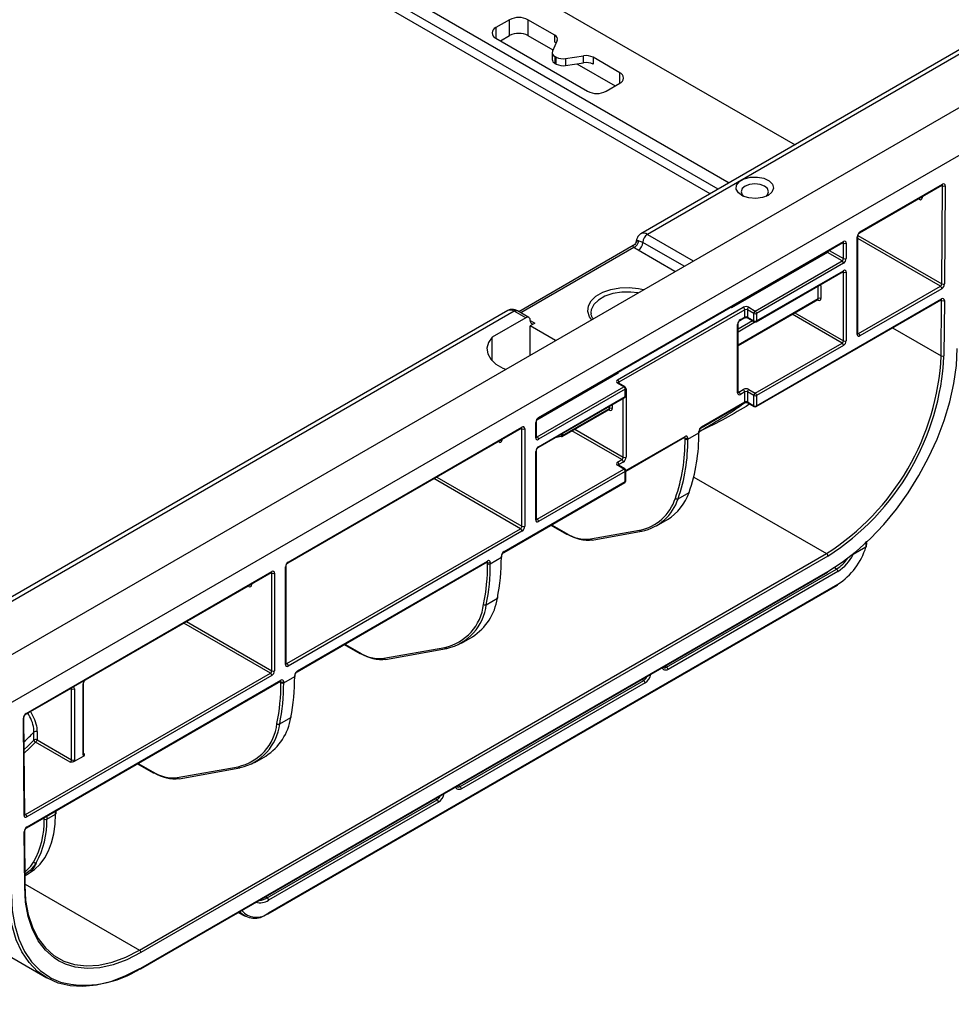
# Model space of a CAD drawing. Units: millimetres. Extents: x 8 to 418, y -29 to 291.
# Drawn here: x 370 to 399, y 137 to 167 of the extents above; entities that cross this region are included whole.
import ezdxf

# ---------------------------------------------------------------- set-up
doc = ezdxf.new("R2010")
doc.units = ezdxf.units.MM

msp = doc.modelspace()

# ---------------------------------------------------------------- linework, layer by layer
at = {"color": 7, "linetype": 'Continuous', "lineweight": 25}
for p, q in [((377.222622, 172.998669), (393.834615, 163.408769)), ((391.218423, 161.898474), (373.969931, 171.855817)), ((375.198676, 171.830269), (391.810669, 162.24037)), ((385.043604, 167.2591), (384.61934, 167.014177)), ((385.043604, 166.769175), (385.043604, 167.2591)), ((386.433009, 166.783577), (385.60929, 167.2591)), ((385.60929, 167.2591), (385.60929, 166.769175)), ((384.76083, 166.605933), (385.043604, 166.769175)), ((385.60929, 166.769175), (386.376139, 166.326482)), ((386.433009, 166.571276), (386.433009, 166.783577)), ((384.61934, 166.687614), (387.447767, 165.054798)), ((386.510654, 166.616292), (386.361225, 166.294351)), ((386.351003, 166.249527), (386.351003, 166.037227)), ((399.056467, 166.42328), (389.086261, 160.667603)), ((399.25645, 166.403477), (389.286245, 160.6478)), ((259.956414, 84.354594), (401.377771, 165.995405)), ((386.476765, 166.10519), (386.438871, 166.127066)), ((386.438871, 166.127066), (386.438871, 165.914765)), ((386.438871, 165.914765), (386.476765, 165.89289)), ((386.476765, 165.89289), (386.476765, 166.10519)), ((386.766542, 166.060367), (387.32422, 166.14663)), ((386.766542, 166.060367), (386.766542, 165.848066)), ((386.766542, 165.848066), (387.32422, 165.93433)), ((387.112241, 165.90154), (388.296226, 165.218039)), ((387.32422, 165.93433), (387.32422, 166.14663)), ((388.437717, 165.626283), (387.613998, 166.101806)), ((387.613998, 166.101806), (387.613998, 165.889506)), ((261.229207, 83.619827), (402.650563, 165.260638)), ((388.013453, 165.054798), (388.437717, 165.29972)), ((395.821625, 160.69384), (398.36442, 162.161764)), ((395.834054, 160.721311), (398.376849, 162.189235)), ((398.354138, 159.121827), (398.376847, 162.139806)), ((398.461698, 162.139378), (398.438989, 159.121398)), ((395.820663, 160.693152), (397.651359, 161.74999)), ((385.92213, 154.978983), (395.312508, 160.399933)), ((385.934559, 155.006454), (395.324937, 160.427404)), ((395.749201, 157.569471), (395.749201, 160.574341)), ((395.766774, 157.593963), (395.766774, 160.598834)), ((388.853655, 160.302362), (385.326493, 158.266174)), ((395.324937, 159.90481), (395.324937, 160.378403)), ((395.409789, 160.378403), (395.409789, 159.90481)), ((394.829962, 160.092576), (391.881327, 158.390365)), ((392.609647, 158.288314), (395.28251, 159.831325)), ((395.28251, 159.831325), (394.829962, 160.092576)), ((392.639644, 157.958727), (395.312508, 159.501738)), ((395.324937, 159.75784), (392.652073, 158.214829)), ((392.652073, 157.986198), (395.324937, 159.529209)), ((395.324937, 157.373533), (395.324937, 159.480209)), ((395.409789, 159.480209), (395.409789, 157.373533)), ((394.631972, 159.063708), (394.631972, 158.671768)), ((395.791627, 157.593955), (398.311713, 159.04877)), ((398.35414, 158.975286), (395.834054, 157.520471)), ((392.082748, 157.228821), (394.53469, 158.644297)), ((392.639644, 155.345796), (398.337885, 158.635321)), ((392.652073, 155.373267), (398.350314, 158.662792)), ((398.337458, 156.904998), (398.350312, 158.613363)), ((398.435164, 158.612934), (398.422309, 156.90457)), ((384.985042, 158.300019), (365.781167, 147.213858)), ((385.185025, 158.280216), (365.981151, 147.194055)), ((385.538579, 158.076114), (385.185025, 158.280216)), ((385.638571, 158.086016), (385.285017, 158.290118)), ((388.367006, 156.165653), (392.241951, 158.402611)), ((392.284378, 158.329126), (388.409432, 156.092168)), ((392.284378, 158.100495), (392.284378, 158.329126)), ((392.56722, 158.214829), (392.36923, 158.329126)), ((392.36923, 158.329126), (392.36923, 158.100495)), ((392.411657, 158.402611), (392.609647, 158.288314)), ((385.538579, 158.076114), (384.508274, 157.481332)), ((387.549849, 158.239329), (387.55141, 158.205507)), ((392.137598, 157.995465), (392.271949, 158.073024)), ((392.150027, 158.022936), (392.284378, 158.100495)), ((392.36923, 158.100495), (392.56722, 157.986198)), ((392.381659, 158.073024), (392.579649, 157.958727)), ((392.56722, 157.986198), (392.56722, 158.214829)), ((392.652073, 158.214829), (392.652073, 157.986198)), ((385.821422, 157.912779), (385.68, 157.831138)), ((385.68, 156.933275), (385.68, 157.831138)), ((386.457657, 157.382207), (385.68, 157.831138)), ((392.065174, 155.769291), (392.065174, 157.875967)), ((392.082748, 155.793784), (392.082748, 157.900459)), ((384.508274, 156.752337), (384.508274, 157.481332)), ((392.609647, 155.757037), (395.28251, 157.300049)), ((395.324937, 157.226564), (392.652073, 155.683553)), ((385.892132, 154.410375), (388.564996, 155.953387)), ((388.607422, 155.879902), (385.934559, 154.336891)), ((388.564996, 155.953387), (388.367006, 156.067684)), ((388.594993, 155.956357), (388.397004, 156.070654)), ((388.607422, 155.65127), (388.607422, 155.879902)), ((388.624996, 155.675763), (388.624996, 155.904394)), ((388.628635, 155.892095), (388.628635, 153.78542)), ((392.107601, 155.793776), (392.241951, 155.871334)), ((392.411657, 155.871334), (392.609647, 155.757037)), ((385.92213, 154.080788), (388.594993, 155.6238)), ((385.934559, 154.108259), (388.607422, 155.65127)), ((392.284378, 155.79785), (392.150027, 155.720291)), ((392.284378, 155.487564), (392.284378, 155.79785)), ((392.56722, 155.683553), (392.36923, 155.79785)), ((392.36923, 155.79785), (392.36923, 155.487564)), ((392.56722, 155.373267), (392.56722, 155.683553)), ((392.652073, 155.683553), (392.652073, 155.373267)), ((386.658701, 154.424215), (388.10709, 155.260352)), ((386.67113, 154.451686), (388.119519, 155.287823)), ((390.942588, 154.69267), (392.271949, 155.460093)), ((390.955017, 154.720141), (392.284378, 155.487564)), ((392.36923, 155.487564), (392.56722, 155.373267)), ((392.381659, 155.460093), (392.579649, 155.345796)), ((378.214666, 150.529559), (385.413013, 154.685076)), ((378.227095, 150.55703), (385.425442, 154.712547)), ((385.425442, 151.658676), (385.425442, 154.663547)), ((385.510295, 154.663547), (385.510295, 151.658676)), ((385.849706, 154.385891), (385.849706, 154.859485)), ((385.867279, 154.410383), (385.867279, 154.883977)), ((386.628703, 154.427186), (386.444234, 154.382193)), ((388.624996, 153.354752), (390.433471, 154.398763)), ((390.4459, 154.344572), (390.4459, 154.377233)), ((390.530753, 154.344572), (390.870164, 154.54051)), ((390.530753, 154.377233), (390.530753, 154.344572)), ((390.870164, 154.54051), (390.870164, 154.573171)), ((390.887738, 154.565002), (390.887738, 154.597663)), ((378.213704, 150.528871), (384.705906, 154.27674)), ((385.849706, 151.854614), (385.849706, 153.96129)), ((385.867279, 151.879107), (385.867279, 153.985782)), ((385.892132, 151.879099), (388.564996, 153.42211)), ((388.367006, 153.634376), (388.501356, 153.711935)), ((388.564996, 153.42211), (388.367006, 153.536407)), ((388.594993, 153.425081), (388.397004, 153.539378)), ((388.543783, 153.63845), (388.409432, 153.560891)), ((388.607422, 153.348625), (385.934559, 151.805614)), ((388.607422, 153.03834), (388.607422, 153.348625)), ((388.624996, 153.062832), (388.624996, 153.373118)), ((384.86147, 150.855552), (388.594993, 153.010869)), ((384.873898, 150.883022), (388.607422, 153.03834)), ((390.232008, 152.507695), (390.57142, 152.703633)), ((386.315672, 151.695045), (386.798323, 151.416417)), ((389.56539, 151.672221), (389.904801, 151.868159)), ((378.184668, 147.429675), (385.383015, 151.585192)), ((385.425442, 151.511707), (378.227095, 147.35619)), ((387.537396, 151.268908), (389.049372, 151.539383)), ((387.590388, 151.234338), (389.102364, 151.504812)), ((396.019021, 151.020552), (395.622279, 150.791518)), ((373.644662, 138.603074), (394.802059, 150.81698)), ((394.844485, 150.743495), (373.687088, 138.52959)), ((384.449634, 150.507453), (384.789046, 150.703391)), ((384.789046, 150.703391), (384.789046, 150.736053)), ((384.806619, 150.727884), (384.806619, 150.760545)), ((378.142242, 147.40519), (378.142242, 150.41006)), ((378.159815, 147.429682), (378.159815, 150.434553)), ((378.497509, 147.181715), (384.352353, 150.561645)), ((378.509937, 147.209186), (384.364782, 150.589116)), ((384.364782, 150.507453), (384.364782, 150.540115)), ((384.449634, 150.540115), (384.449634, 150.507453)), ((370.142296, 145.869479), (377.705549, 150.235652)), ((370.154725, 145.89695), (377.717978, 150.263123)), ((373.674659, 138.028525), (394.832056, 150.24243)), ((373.687088, 138.055996), (394.844485, 150.269901)), ((377.717978, 147.209252), (377.717978, 150.214122)), ((377.802831, 150.214122), (377.802831, 147.209252)), ((389.880214, 147.322161), (395.112805, 150.342871)), ((395.155231, 150.269387), (389.922641, 147.248677)), ((371.980341, 146.930427), (376.998442, 149.827315)), ((377.606554, 139.726516), (395.142802, 149.849976)), ((377.618983, 139.753987), (395.155231, 149.877447)), ((384.327049, 149.244814), (384.66646, 149.440752)), ((379.951711, 148.021209), (380.434362, 147.74258)), ((383.561504, 148.062797), (383.900915, 148.258735)), ((381.173435, 147.595072), (383.045486, 147.929959)), ((381.226427, 147.560501), (383.098478, 147.895389)), ((370.135007, 142.782704), (377.675551, 147.135768)), ((377.717978, 147.062283), (370.177433, 142.709219)), ((378.425085, 147.029555), (378.425085, 147.062217)), ((378.442658, 147.054047), (378.442658, 147.086709)), ((370.16883, 142.373672), (377.988392, 146.887808)), ((370.181259, 142.401142), (378.000821, 146.915279)), ((371.907917, 144.622599), (371.907917, 146.810929)), ((371.925491, 144.647091), (371.925491, 146.835421)), ((378.000821, 146.833617), (378.000821, 146.866279)), ((378.085673, 146.833617), (378.425085, 147.029555)), ((378.085673, 146.866279), (378.085673, 146.833617)), ((383.516253, 143.648325), (389.173108, 146.913957)), ((389.215534, 146.840473), (383.55868, 143.57484)), ((370.141246, 145.86874), (371.541935, 146.677341)), ((371.554364, 144.467482), (371.554364, 146.655811)), ((371.639217, 146.655811), (371.639217, 144.467482)), ((370.092584, 142.757366), (370.069875, 145.749127)), ((370.110156, 142.782314), (370.087447, 145.774075)), ((377.963088, 145.570978), (378.302499, 145.766916)), ((370.394395, 145.074998), (370.394395, 145.321096)), ((370.489071, 145.32856), (370.489071, 145.082462)), ((371.511937, 144.393997), (370.446644, 145.008978)), ((370.489071, 145.082462), (371.554364, 144.467482)), ((371.627848, 144.411927), (371.919285, 144.580169)), ((373.58775, 144.347372), (374.0704, 144.068744)), ((377.197543, 144.388961), (377.536954, 144.584899)), ((374.809474, 143.921235), (376.681525, 144.256123)), ((374.862466, 143.886665), (376.734517, 144.221552)), ((377.576556, 140.219411), (382.809147, 143.240121)), ((382.851573, 143.166636), (377.618983, 140.145926)), ((371.076963, 142.81906), (371.076963, 142.897925)), ((370.790688, 142.639451), (371.059389, 142.794568)), ((370.109264, 140.559797), (370.09641, 142.25332)), ((370.126836, 140.584745), (370.113982, 142.278267)), ((370.124383, 140.907963), (370.227535, 140.968188)), ((366.633188, 140.151802), (370.794893, 137.7493)), ((376.68884, 139.768575), (376.876613, 139.660175))]:
    msp.add_line(p, q, dxfattribs=at)
at = {"color": 1, "linetype": 'Continuous', "lineweight": 25}
for p, q in [((391.46303, 162.039682), (375.167922, 171.446648)), ((384.61934, 167.014177), (384.61934, 166.687614)), ((388.437717, 165.29972), (388.437717, 165.626283)), ((398.376847, 162.139806), (398.351615, 162.154372)), ((397.663569, 161.727907), (397.638337, 161.742473)), ((397.749384, 161.806712), (397.749163, 161.777335)), ((390.417478, 159.668163), (389.144823, 160.402851)), ((389.286245, 160.6478), (390.700343, 159.831458)), ((398.311713, 159.04877), (395.766774, 160.517932)), ((395.768662, 160.614391), (398.354138, 159.121827)), ((388.868113, 160.243083), (385.385065, 158.232362)), ((390.134612, 159.504868), (389.003402, 160.157902)), ((394.829962, 160.092576), (394.806346, 160.107732)), ((394.889886, 160.155959), (395.324937, 159.90481)), ((395.324937, 160.378403), (395.300075, 160.392756)), ((395.324937, 159.480209), (395.300075, 159.494561)), ((394.547119, 158.671768), (394.547119, 159.059889)), ((392.082748, 157.249117), (394.547119, 158.671768)), ((394.547119, 158.622768), (394.522257, 158.63712)), ((398.350312, 158.613363), (398.32508, 158.627929)), ((391.881327, 158.390365), (391.856391, 158.40476)), ((385.68, 157.99442), (385.821422, 157.912779)), ((392.082748, 157.739033), (392.521479, 157.992308)), ((395.28251, 157.300049), (393.74432, 158.188027)), ((393.82918, 158.237015), (395.324937, 157.373533)), ((392.620977, 157.951769), (392.082748, 157.641057)), ((396.839006, 157.770036), (398.337458, 156.904998)), ((395.766774, 157.608303), (395.791627, 157.593955)), ((388.388219, 156.373837), (385.877954, 154.924692)), ((388.363284, 156.388232), (388.388219, 156.373837)), ((388.409432, 156.092168), (388.409432, 156.063479)), ((388.624996, 155.89016), (388.628635, 155.892095)), ((388.543783, 153.78542), (388.543783, 155.594236)), ((392.082748, 155.808123), (392.107601, 155.793776)), ((388.119519, 155.238822), (388.094657, 155.253175)), ((388.119519, 155.287823), (388.119519, 155.349314)), ((388.204371, 155.398298), (388.204371, 155.287823)), ((385.425442, 154.663547), (385.40058, 154.677899)), ((387.047969, 154.648935), (388.543783, 153.78542)), ((384.803188, 154.333032), (384.803188, 154.30421)), ((385.867279, 154.424722), (385.892132, 154.410375)), ((386.477273, 154.401266), (386.655028, 154.445053)), ((386.655028, 154.445053), (386.655028, 154.503881)), ((386.67113, 154.513177), (386.67113, 154.451686)), ((388.501356, 153.711935), (386.963109, 154.599946)), ((388.624965, 153.37503), (390.4459, 154.426234)), ((390.4459, 154.377233), (390.421038, 154.391586)), ((384.718335, 154.25521), (384.693473, 154.269562)), ((384.707705, 154.277911), (384.705906, 154.27674)), ((388.409432, 153.560891), (388.409432, 153.532203)), ((385.383015, 151.585192), (382.713259, 153.126409)), ((382.798119, 153.175398), (385.425442, 151.658676)), ((390.715998, 153.175812), (394.802059, 150.81698)), ((385.867279, 151.893446), (385.892132, 151.879099)), ((386.333251, 151.705193), (386.785894, 151.443888)), ((384.364782, 150.540115), (384.33992, 150.554467)), ((377.717978, 150.214122), (377.693116, 150.228475)), ((395.112805, 150.342871), (395.037187, 150.386525)), ((377.010871, 149.805786), (376.986009, 149.820138)), ((377.095724, 149.883608), (377.095724, 149.854786)), ((377.675551, 147.135768), (375.005795, 148.676985)), ((375.090655, 148.725973), (377.717978, 147.209252)), ((379.96929, 148.031356), (380.421933, 147.770051)), ((378.159815, 147.444022), (378.184668, 147.429675)), ((389.826834, 147.352977), (389.880214, 147.322161)), ((371.980583, 146.930569), (371.98214, 146.931598)), ((378.000821, 146.866279), (377.975959, 146.880631)), ((389.173108, 146.913957), (389.119727, 146.944773)), ((371.554364, 146.655811), (371.529502, 146.670163)), ((371.925491, 144.661431), (371.950344, 144.647084)), ((373.605329, 144.35752), (374.057972, 144.096215)), ((383.462873, 143.679141), (383.516253, 143.648325)), ((382.809147, 143.240121), (382.755766, 143.270937)), ((371.059389, 142.794568), (371.059389, 142.88778)), ((370.110043, 142.797115), (370.135007, 142.782704)), ((370.705836, 142.639451), (370.705836, 142.683678)), ((370.790688, 142.732663), (370.790688, 142.639451)), ((370.126462, 140.634088), (373.644662, 138.603074)), ((377.523176, 140.250227), (377.576556, 140.219411)), ((370.927381, 137.743543), (371.209425, 137.62226))]:
    msp.add_line(p, q, dxfattribs=at)
at = {"color": 7, "linetype": 'Continuous', "lineweight": 25, "flags": 128}
for points in [[(386.475449, 166.540443), (386.458883, 166.554244), (386.433009, 166.571276)], [(393.002091, 161.84996), (392.827759, 161.781021), (392.62206, 161.753092), (392.412774, 161.769945), (392.228168, 161.829305), (392.093172, 161.923154), (392.026019, 162.038818), (392.035778, 162.160676), (392.121131, 162.272269), (392.270551, 162.358528), (392.463858, 162.407801), (392.674944, 162.413435), (392.875302, 162.374668), (393.037872, 162.296737), (393.140697, 162.190166), (393.169891, 162.069348), (393.121511, 161.9506), (393.002091, 161.84996)], [(392.941065, 161.819368), (392.988153, 161.868306), (393.020505, 161.962197), (392.988153, 162.056087), (392.896025, 162.135683), (392.758145, 162.188868), (392.595505, 162.207544), (392.432864, 162.188868), (392.294984, 162.135683), (392.202856, 162.056087), (392.170505, 161.962197), (392.202856, 161.868306), (392.249944, 161.819368)], [(384.508274, 157.481332), (384.392488, 157.318559), (384.345541, 157.144696), (384.370013, 156.969301), (384.464558, 156.802017), (384.623979, 156.652041), (384.839511, 156.527616), (384.919203, 156.494077)], [(394.844485, 150.269901), (395.288538, 150.554884), (395.727069, 150.893596), (396.154624, 151.281825), (396.565885, 151.714742), (396.955738, 152.186964), (397.319335, 152.692617), (397.652154, 153.225414), (397.950055, 153.778728), (398.209334, 154.345679), (398.426767, 154.919214), (398.599649, 155.492202), (398.725831, 156.057516), (398.803743, 156.608127), (398.832415, 157.137186)], [(389.102364, 151.504812), (389.106317, 151.505738), (389.115041, 151.509471)], [(396.019021, 151.020552), (396.025752, 151.02145), (396.030593, 151.023255), (396.033359, 151.025897), (396.033804, 151.026964)], [(383.111155, 147.900047), (383.102431, 147.896314), (383.098478, 147.895389)], [(370.094947, 144.786027), (370.2067, 144.890051), (370.394395, 145.074998)], [(370.446644, 145.008978), (370.257977, 144.823073), (370.095801, 144.673446)], [(376.747194, 144.226211), (376.73847, 144.222478), (376.734517, 144.221552)], [(370.110156, 142.782314), (370.110156, 142.78216), (370.110149, 142.781603)], [(370.229126, 140.962225), (370.415925, 141.091974), (370.581631, 141.253921), (370.724647, 141.446501), (370.843591, 141.667855), (370.937315, 141.915848), (371.004915, 142.188084), (371.045738, 142.481936), (371.059389, 142.794568)], [(370.109263, 140.609208), (370.138453, 140.13694), (370.218205, 139.701428), (370.347371, 139.308953), (370.524086, 138.965175), (370.745802, 138.675052), (371.009323, 138.442766), (371.310847, 138.271668), (371.646027, 138.164226), (372.010029, 138.121989), (372.397604, 138.145565), (372.803163, 138.234615), (373.220856, 138.387855), (373.644662, 138.603074)], [(371.152437, 138.281894), (371.020125, 138.367358), (370.753442, 138.602431), (370.529065, 138.896036), (370.35023, 139.243939), (370.219514, 139.641124), (370.138805, 140.081862), (370.109264, 140.559797)], [(373.644662, 138.031496), (373.195885, 137.801364), (372.752689, 137.631976), (372.320586, 137.525439), (371.904949, 137.483078), (371.510949, 137.50542), (371.143484, 137.592187), (370.807124, 137.742299), (370.506054, 137.953891), (370.244016, 138.224331), (370.02427, 138.550254), (369.849549, 138.927609), (369.722025, 139.351701), (369.643284, 139.817258), (369.614307, 140.318488)], [(369.699158, 140.318915), (369.727831, 139.82296), (369.805742, 139.362305), (369.931924, 138.942676), (370.104806, 138.569294), (370.322239, 138.246801), (370.581518, 137.979208), (370.87942, 137.769844), (370.927381, 137.743543)], [(373.687088, 138.52959), (373.258197, 138.311787), (372.835491, 138.156709), (372.425066, 138.06659), (372.03284, 138.042731), (371.66447, 138.085475), (371.365411, 138.177251)]]:
    msp.add_lwpolyline(points, dxfattribs=at)
at = {"color": 1, "linetype": 'Continuous', "lineweight": 25, "flags": 128}
for points in [[(387.566902, 158.022561), (387.507045, 158.109662), (387.452507, 158.274901), (387.468565, 158.442857), (387.554273, 158.603627), (387.704578, 158.747733), (387.910617, 158.866676), (388.160242, 158.953445), (388.438735, 159.002924), (388.729675, 159.012194), (389.015908, 158.98071), (389.166788, 158.946155)], [(388.988855, 158.843437), (388.779966, 158.869887), (388.496668, 158.868158), (388.223531, 158.824715), (387.978675, 158.74244), (387.778341, 158.62679), (387.63582, 158.485437), (387.560566, 158.327759), (387.549849, 158.239329)], [(386.655028, 154.445053), (386.654522, 154.436093), (386.653024, 154.428673), (386.650591, 154.423079), (386.647318, 154.419526), (386.644981, 154.418428)], [(376.998442, 149.827315), (376.998445, 149.827317), (377.000241, 149.828486)], [(389.922641, 147.248677), (389.886774, 147.23205), (389.852285, 147.224222), (389.820501, 147.225491), (389.792641, 147.235811), (389.769777, 147.254783), (389.752788, 147.281679), (389.744546, 147.305473)], [(371.541935, 146.677341), (371.541937, 146.677342), (371.543733, 146.678512)], [(383.55868, 143.57484), (383.522813, 143.558214), (383.488324, 143.550385), (383.456539, 143.551655), (383.42868, 143.561974), (383.405816, 143.580946), (383.388827, 143.607843), (383.380585, 143.631637)], [(371.365411, 138.177251), (371.325268, 138.194207), (371.152437, 138.281894)]]:
    msp.add_lwpolyline(points, dxfattribs=at)
at = {"color": 7, "linetype": 'Continuous', "lineweight": 25}
for centre, radius, start, end in [((385.326447, 166.713215), 0.614809, 62.6096722, 117.3903278), ((384.681311, 166.850896), 0.174646, 110.7834208, 249.2165792), ((385.326447, 166.223291), 0.614809, 62.6096722, 117.3903278), ((386.386297, 166.660233), 0.131892, 340.5389981, 69.2579248), ((386.485582, 166.250409), 0.131892, 160.5389981, 249.2579248), ((386.501787, 166.052663), 0.151572, 185.8452026, 245.4749383), ((386.688387, 166.5142), 0.460514, 242.6428252, 279.771097), ((386.688387, 166.3019), 0.460514, 242.6428252, 279.771097), ((387.402375, 165.692797), 0.460514, 62.6428252, 99.771097), ((387.402375, 165.480496), 0.460514, 62.6428252, 99.771097), ((388.375746, 165.463002), 0.174646, 290.7834208, 69.2165792), ((387.73061, 165.600682), 0.614809, 242.6096722, 297.3903278), ((398.41969, 162.22227), 0.092929, 242.546341, 296.8750193), ((398.409962, 162.148461), 0.052527, 350.0424149, 129.0808664), ((395.933427, 160.565958), 0.184417, 122.6054783, 177.3945215), ((388.750856, 160.497733), 0.28035, 294.7244373, 350.2777923), ((388.83778, 160.416823), 0.307361, 302.6054783, 357.3945215), ((389.451867, 160.388878), 0.307361, 122.6054783, 177.3945215), ((395.358061, 160.386795), 0.052405, 350.785963, 129.2032852), ((395.367363, 160.460286), 0.092221, 242.6096722, 297.3903278), ((395.232824, 159.909001), 0.092208, 302.6054783, 357.3945215), ((395.232824, 159.753649), 0.092208, 2.6054785, 57.3945217), ((395.225564, 159.913193), 0.184417, 302.6054783, 357.3945215), ((395.367363, 159.986692), 0.092221, 242.6096722, 297.3903278), ((395.358061, 159.4886), 0.052405, 350.785963, 129.2032852), ((395.367363, 159.562091), 0.092221, 242.6096722, 297.3903278), ((398.26193, 159.126527), 0.092328, 302.6293697, 357.0819381), ((398.262027, 158.971094), 0.092208, 2.6054785, 57.3945217), ((398.396981, 159.20429), 0.092929, 242.546341, 296.8750193), ((398.254573, 159.130799), 0.184656, 302.6293697, 357.0819381), ((394.589546, 158.589885), 0.092221, 62.6096722, 117.3903278), ((394.580243, 158.663377), 0.052405, 230.7967148, 9.214037), ((398.393155, 158.695826), 0.092929, 242.546341, 296.8750193), ((398.383428, 158.622017), 0.052527, 350.0424149, 129.0808664), ((392.326804, 158.238846), 0.184443, 62.6096722, 117.3903278), ((392.192265, 158.324935), 0.092208, 2.6054785, 57.3945217), ((392.326804, 158.247244), 0.092221, 62.6096722, 117.3903278), ((392.461343, 158.324935), 0.092208, 122.6054783, 177.3945215), ((392.659333, 158.210637), 0.092208, 122.6054783, 177.3945215), ((392.55996, 158.210637), 0.092208, 2.6054785, 57.3945217), ((385.593785, 158.008432), 0.087342, 350.785963, 129.2032852), ((385.766215, 157.980461), 0.087342, 170.785963, 309.2032852), ((392.2494, 157.867583), 0.184417, 122.6054783, 177.3945215), ((392.326804, 158.018612), 0.092221, 62.6096722, 117.3903278), ((392.609647, 158.296712), 0.092221, 242.6096722, 297.3903278), ((392.609647, 158.06808), 0.092221, 242.6096722, 297.3903278), ((392.609647, 158.01069), 0.06, 240.0026883, 299.9973117), ((395.232824, 157.377725), 0.092208, 302.6054783, 357.3945215), ((395.225564, 157.381917), 0.184417, 302.6054783, 357.3945215), ((395.367363, 157.455416), 0.092221, 242.6096722, 297.3903278), ((395.80093, 157.56108), 0.052405, 170.785963, 309.2032852), ((395.741941, 157.516279), 0.092208, 2.6054785, 57.3945217), ((395.232824, 157.222372), 0.092208, 2.6054785, 57.3945217), ((390.67421, 157.284618), 7.672645, 302.5472883, 357.1640194), ((390.668001, 157.288223), 7.763793, 302.5437693, 357.1675385), ((398.380301, 156.987462), 0.092929, 242.546341, 296.8750193), ((388.385597, 156.116668), 0.052394, 110.7834208, 249.2165792), ((388.317319, 156.087976), 0.092208, 2.6054785, 57.3945217), ((388.515309, 155.87571), 0.092208, 2.6054785, 57.3945217), ((388.564996, 155.904394), 0.06, 0, 60.0026883), ((392.326804, 155.707569), 0.184443, 62.6096722, 117.3903278), ((392.192265, 155.793658), 0.092208, 2.6054785, 57.3945217), ((392.461343, 155.793658), 0.092208, 122.6054783, 177.3945215), ((388.564996, 155.675763), 0.06, 299.9973117, 0), ((392.116903, 155.7609), 0.052405, 170.785963, 309.2032852), ((392.057914, 155.716099), 0.092208, 2.6054785, 57.3945217), ((392.326804, 155.715967), 0.092221, 62.6096722, 117.3903278), ((392.659333, 155.679361), 0.092208, 122.6054783, 177.3945215), ((392.609647, 155.765435), 0.092221, 242.6096722, 297.3903278), ((392.55996, 155.679361), 0.092208, 2.6054785, 57.3945217), ((388.161945, 155.20594), 0.092221, 62.6096722, 117.3903278), ((388.152642, 155.279432), 0.052405, 230.7967148, 9.214037), ((392.326804, 155.405682), 0.092221, 62.6096722, 117.3903278), ((392.609647, 155.45515), 0.092221, 242.6096722, 297.3903278), ((392.609647, 155.397759), 0.06, 240.0026883, 299.9973117), ((386.033932, 154.851101), 0.184417, 122.6054783, 177.3945215), ((385.458566, 154.671938), 0.052405, 350.785963, 129.2032852), ((385.467868, 154.745429), 0.092221, 242.6096722, 297.3903278), ((391.05439, 154.564788), 0.184417, 122.6054783, 177.3945215), ((385.901435, 154.3775), 0.052405, 170.785963, 309.2032852), ((385.842446, 154.332699), 0.092208, 2.6054785, 57.3945217), ((386.643559, 154.435291), 0.016923, 208.6174821, 274.8199125), ((386.628703, 154.476178), 0.06, 285.7407828, 299.9973117), ((386.636394, 154.513146), 0.070597, 285.3045923, 299.4742398), ((385.204758, 154.261911), 5.241794, 340.6213535, 0.9035635), ((385.246637, 154.261233), 5.284773, 340.6213535, 0.9035635), ((390.479024, 154.385624), 0.052405, 350.785963, 129.2032852), ((390.488326, 154.459116), 0.092221, 242.6096722, 297.3903278), ((390.488326, 154.426454), 0.092221, 242.6096722, 297.3903278), ((385.586048, 154.457171), 5.284773, 340.6213535, 0.9035635), ((384.751459, 154.295819), 0.052405, 230.7967148, 9.214037), ((386.033932, 153.952906), 0.184417, 122.6054783, 177.3945215), ((388.45167, 153.789611), 0.092208, 302.6054783, 357.3945215), ((388.44441, 153.793803), 0.184417, 302.6054783, 357.3945215), ((388.586209, 153.867302), 0.092221, 242.6096722, 297.3903278), ((388.385597, 153.585392), 0.052394, 110.7834208, 249.2165792), ((388.317319, 153.5567), 0.092208, 2.6054785, 57.3945217), ((388.45167, 153.634259), 0.092208, 2.6054785, 57.3945217), ((388.515309, 153.344434), 0.092208, 2.6054785, 57.3945217), ((388.564996, 153.373118), 0.06, 360, 60.0026883), ((388.564996, 153.062832), 0.06, 299.9973117, 360), ((388.771992, 152.956928), 1.444429, 281.0715375, 342.5022493), ((389.094591, 153.198301), 1.557472, 301.3462321, 341.4815671), ((390.201381, 152.573563), 0.072641, 224.5168809, 294.9373167), ((388.833437, 152.948603), 1.466425, 281.0715375, 342.5022493), ((385.333329, 151.662868), 0.092208, 302.6054783, 357.3945215), ((385.326069, 151.66706), 0.184417, 302.6054783, 357.3945215), ((385.467868, 151.740559), 0.092221, 242.6096722, 297.3903278), ((385.901435, 151.846223), 0.052405, 170.785963, 309.2032852), ((385.842446, 151.801422), 0.092208, 2.6054785, 57.3945217), ((385.333329, 151.507515), 0.092208, 2.6054785, 57.3945217), ((387.404174, 152.398014), 1.136938, 237.0564725, 276.7291316), ((386.810745, 151.44392), 0.030179, 245.692881, 305.6175775), ((387.465723, 152.403022), 1.172101, 237.0564725, 276.7291316), ((394.026509, 151.628284), 2.083133, 302.8088885, 343.0378894), ((378.584835, 150.668468), 6.204309, 348.5869203, 0.3225144), ((384.973272, 150.72767), 0.184417, 122.6054783, 177.3945215), ((394.752372, 150.739303), 0.092208, 2.6054785, 57.3945217), ((394.476307, 151.34664), 1.273347, 302.2206213, 334.1539093), ((378.326468, 150.401677), 0.184417, 122.6054783, 177.3945215), ((378.208433, 150.472799), 6.156447, 348.5869203, 0.3225144), ((378.245424, 150.47253), 6.204309, 348.5869203, 0.3225144), ((384.397905, 150.548506), 0.052405, 350.785963, 129.2032852), ((384.407208, 150.621998), 0.092221, 242.6096722, 297.3903278), ((384.407208, 150.589336), 0.092221, 242.6096722, 297.3903278), ((377.751102, 150.222514), 0.052405, 350.785963, 129.2032852), ((377.760404, 150.296005), 0.092221, 242.6096722, 297.3903278), ((394.815085, 150.266656), 0.029579, 305.0133328, 6.2988476), ((395.063118, 150.265195), 0.092208, 2.6054785, 57.3945217), ((377.043995, 149.846395), 0.052405, 230.7967148, 9.214037), ((395.12669, 149.873813), 0.028772, 304.0563506, 7.2558298), ((384.650169, 149.470385), 0.033815, 298.8002232, 59.3546298), ((382.709472, 149.43751), 1.544544, 282.5651141, 353.1971966), ((382.770024, 149.430556), 1.568065, 282.5651141, 353.1971966), ((382.974234, 149.697825), 1.711642, 302.778939, 351.3620257), ((384.292757, 149.315686), 0.078732, 230.936564, 295.8202516), ((381.040213, 148.724177), 1.136938, 237.0564725, 276.7291316), ((380.446784, 147.770084), 0.030179, 245.692881, 305.6175775), ((381.101762, 148.729186), 1.172101, 237.0564725, 276.7291316), ((378.193971, 147.396799), 0.052405, 170.785963, 309.2032852), ((378.134982, 147.351998), 0.092208, 2.6054785, 57.3945217), ((377.625865, 147.213444), 0.092208, 302.6054783, 357.3945215), ((377.625865, 147.058091), 0.092208, 2.6054785, 57.3945217), ((377.618605, 147.217636), 0.184417, 302.6054783, 357.3945215), ((377.760404, 147.291135), 0.092221, 242.6096722, 297.3903278), ((378.609311, 147.053833), 0.184417, 122.6054783, 177.3945215), ((389.830528, 147.244485), 0.092208, 2.6054785, 57.3945217), ((371.844472, 146.798963), 6.156447, 348.5869203, 0.3225144), ((371.881463, 146.798693), 6.204309, 348.5869203, 0.3225144), ((378.033944, 146.87467), 0.052405, 350.785963, 129.2032852), ((378.043247, 146.948161), 0.092221, 242.6096722, 297.3903278), ((378.043247, 146.9155), 0.092221, 242.6096722, 297.3903278), ((372.220874, 146.994631), 6.204309, 348.5869203, 0.3225144), ((389.123421, 146.836281), 0.092208, 2.6054785, 57.3945217), ((371.59679, 146.737694), 0.092221, 242.6096722, 297.3903278), ((370.253897, 145.741762), 0.184169, 122.5805756, 177.7081162), ((376.345511, 145.763674), 1.544544, 282.5651141, 353.1971966), ((376.406063, 145.756719), 1.568065, 282.5651141, 353.1971966), ((376.610272, 146.023988), 1.711642, 302.778939, 351.3620257), ((377.928796, 145.64185), 0.078732, 230.936564, 295.8202516), ((378.286208, 145.796548), 0.033815, 298.8002232, 59.3546298), ((370.447433, 145.252526), 0.086689, 61.2943761, 127.7213614), ((370.447433, 145.006428), 0.086689, 61.2943761, 127.7213614), ((370.46991, 145.081076), 0.075759, 184.6013154, 252.1151651), ((370.396958, 145.086654), 0.092208, 302.6054783, 357.3945215), ((371.462251, 144.471673), 0.092208, 302.6054783, 357.3945215), ((371.59679, 144.549364), 0.092221, 242.6096722, 297.3903278), ((371.483021, 144.470503), 0.156225, 337.9788378, 358.8918469), ((371.981504, 144.619577), 0.073649, 177.6485238, 212.3492041), ((374.676252, 145.050341), 1.136938, 237.0564725, 276.7291316), ((374.082823, 144.096247), 0.030179, 245.692881, 305.6175775), ((374.737801, 145.055349), 1.172101, 237.0564725, 276.7291316), ((383.466567, 143.570649), 0.092208, 2.6054785, 57.3945217), ((382.75946, 143.162444), 0.092208, 2.6054785, 57.3945217), ((371.046935, 142.822055), 0.030176, 294.3746583, 354.3052007), ((370.144301, 142.749668), 0.052287, 171.5332807, 309.3219357), ((370.08532, 142.705028), 0.092208, 2.6054785, 57.3945217), ((368.215715, 142.552172), 2.491649, 330.3519522, 2.0074054), ((368.262648, 142.550842), 2.529593, 330.3519522, 2.0074054), ((370.748262, 142.721333), 0.092221, 242.6096722, 297.3903278), ((370.280432, 142.245955), 0.184169, 122.5805756, 177.7081162), ((370.433864, 141.360271), 0.066558, 217.6390191, 294.1242452), ((377.303464, 140.659105), 0.517601, 273.6807534, 301.8442459), ((377.52687, 140.141734), 0.092208, 2.6054785, 57.3945217), ((377.185406, 140.199352), 0.611369, 221.7770961, 309.7764199), ((377.594132, 139.754019), 0.030179, 234.3824226, 294.307119), ((373.594975, 138.525398), 0.092208, 2.6054785, 57.3945217), ((371.961815, 140.617871), 3.088652, 255.9010043, 303.9579717), ((373.662237, 138.056029), 0.030179, 234.3824225, 294.307119)]:
    msp.add_arc(centre, radius, start, end, dxfattribs=at)
at = {"color": 1, "linetype": 'Continuous', "lineweight": 25}
for centre, radius, start, end in [((398.348307, 162.185601), 0.028772, 304.056351, 7.2558294), ((398.344133, 162.142621), 0.032835, 355.0824737, 41.447469), ((397.630455, 161.730651), 0.033228, 355.2624495, 39.6669798), ((397.709043, 161.702734), 0.084705, 61.7291425, 85.5854589), ((395.803992, 160.718358), 0.030206, 305.8279221, 5.6090524), ((389.169544, 160.488915), 0.197138, 53.7027671, 115.0072997), ((395.295537, 160.424159), 0.029579, 305.013333, 6.2988474), ((395.292476, 160.380918), 0.032558, 355.5698304, 41.5931569), ((395.736673, 160.601915), 0.030287, 294.4339181, 353.6282262), ((394.779848, 160.170648), 0.092772, 302.6963322, 343.0998378), ((395.296396, 159.525575), 0.028772, 304.056351, 7.2558294), ((395.292452, 159.482719), 0.032581, 355.5806612, 41.4842471), ((394.589375, 158.981169), 0.092882, 62.7020087, 104.0345195), ((394.480378, 159.061079), 0.151617, 0.9934209, 16.8839297), ((394.518578, 158.668134), 0.028772, 304.0563509, 7.2558295), ((394.514216, 158.625201), 0.032993, 355.7700281, 39.5944745), ((398.321773, 158.659158), 0.028772, 304.0563509, 7.2558295), ((398.317599, 158.616177), 0.032835, 355.0824737, 41.447469), ((385.067857, 158.116663), 0.201191, 54.3824225, 114.307119), ((385.243609, 158.19844), 0.100595, 65.692881, 125.6175775), ((392.119966, 158.019984), 0.030206, 305.8279221, 5.6090524), ((392.255836, 158.096861), 0.028772, 304.0563507, 7.2558297), ((392.39863, 158.09725), 0.029579, 173.7011526, 234.986667), ((392.59662, 157.982952), 0.029579, 173.7011525, 234.9866671), ((392.623532, 157.982564), 0.028772, 304.0563507, 7.2558297), ((392.052714, 157.903461), 0.030186, 294.3797634, 354.246646), ((395.736747, 157.596958), 0.030176, 294.3746583, 354.3052007), ((395.773232, 157.620782), 0.032527, 258.2917816, 304.4385455), ((388.384581, 156.043151), 0.030179, 65.692881, 125.6175775), ((388.423482, 156.062802), 0.032554, 115.5674517, 161.5733835), ((388.582571, 155.928854), 0.030179, 65.692881, 125.6175775), ((388.594968, 155.907388), 0.030176, 294.3746583, 354.3052007), ((388.558256, 155.895731), 0.070473, 357.0421755, 36.099846), ((388.578022, 155.648025), 0.029579, 305.0133328, 6.2988476), ((388.594968, 155.678757), 0.030176, 294.3746583, 354.3052007), ((392.052721, 155.796778), 0.030176, 294.3746583, 354.3052007), ((392.089215, 155.820577), 0.032502, 258.1715953, 304.4504746), ((388.090977, 155.284189), 0.028772, 304.0563507, 7.2558297), ((388.086615, 155.241256), 0.032993, 355.7700281, 39.5944745), ((392.255836, 155.48393), 0.028772, 304.0563507, 7.2558297), ((392.39863, 155.484319), 0.029579, 173.7011526, 234.986667), ((392.59662, 155.370022), 0.029579, 173.7011526, 234.986667), ((392.623532, 155.369633), 0.028772, 304.0563507, 7.2558297), ((385.904407, 155.003518), 0.030294, 306.3715343, 5.5614387), ((385.396901, 154.708913), 0.028772, 304.056351, 7.2558294), ((385.392981, 154.666062), 0.032558, 355.5698304, 41.5931569), ((385.837178, 154.887059), 0.030287, 294.4339181, 353.6282262), ((390.924956, 154.717188), 0.030206, 305.8279221, 5.6090524), ((385.837252, 154.413378), 0.030176, 294.3746583, 354.3052007), ((385.873737, 154.437202), 0.032527, 258.2917816, 304.4385455), ((386.64173, 154.448441), 0.029579, 305.0133329, 6.2988475), ((390.4165, 154.422988), 0.029579, 305.0133329, 6.2988475), ((390.413415, 154.379744), 0.032581, 355.5806612, 41.4842471), ((390.857704, 154.600665), 0.030186, 294.3797634, 354.246646), ((390.85771, 154.567996), 0.030176, 294.3746583, 354.3052007), ((384.685432, 154.257643), 0.032993, 355.7700281, 39.5944745), ((384.76357, 154.23055), 0.083639, 61.7268471, 85.5196401), ((385.904407, 154.105323), 0.030294, 306.3715343, 5.5614387), ((385.837178, 153.988864), 0.030287, 294.4339181, 353.6282262), ((388.384581, 153.511874), 0.030179, 65.692881, 125.6175775), ((388.423497, 153.531507), 0.032577, 115.578231, 161.4650391), ((388.582571, 153.397577), 0.030179, 65.692881, 125.6175775), ((388.594968, 153.376112), 0.030176, 294.3746583, 354.3052007), ((388.578022, 153.035095), 0.029579, 305.0133329, 6.2988475), ((388.594968, 153.065826), 0.030176, 294.3746583, 354.3052007), ((385.837252, 151.882101), 0.030176, 294.3746583, 354.3052007), ((385.873737, 151.905925), 0.032527, 258.2917816, 304.4385455), ((386.814435, 151.440254), 0.028772, 172.7441703, 235.9436493), ((389.096904, 151.554343), 0.049831, 197.4712064, 276.2906417), ((387.584928, 151.283869), 0.049831, 197.4712064, 276.2906417), ((384.776518, 150.763627), 0.030287, 294.4339181, 353.6282262), ((384.776592, 150.730878), 0.030176, 294.3746583, 354.3052007), ((384.843747, 150.880087), 0.030294, 306.3715343, 5.5614387), ((378.129714, 150.437634), 0.030287, 294.4339181, 353.6282262), ((378.197034, 150.554077), 0.030206, 305.8279221, 5.6090524), ((384.33624, 150.585482), 0.028772, 304.0563508, 7.2558295), ((384.332321, 150.54263), 0.032558, 355.5698304, 41.5931569), ((394.512182, 151.307222), 1.136098, 301.9157078, 326.4889818), ((377.689437, 150.259489), 0.028772, 304.0563508, 7.2558295), ((377.685517, 150.216637), 0.032558, 355.5698304, 41.5931569), ((376.977984, 149.808222), 0.032978, 355.7629392, 39.6647455), ((377.056106, 149.781126), 0.083639, 61.7268471, 85.5196401), ((380.451333, 147.766806), 0.029579, 173.7011837, 234.9866359), ((383.094164, 147.946677), 0.051469, 198.9539783, 274.8078698), ((378.129788, 147.432677), 0.030176, 294.3746583, 354.3052007), ((378.166273, 147.456501), 0.032527, 258.2917816, 304.4385455), ((381.222113, 147.611789), 0.051469, 198.9539783, 274.8078699), ((378.412557, 147.089791), 0.030287, 294.4339181, 353.6282262), ((378.479876, 147.206234), 0.030206, 305.8279221, 5.6090524), ((388.998116, 147.17967), 0.402897, 302.6590191, 349.0144506), ((389.821903, 147.401488), 0.098453, 244.7574418, 306.3187107), ((372.086644, 146.803842), 0.178867, 144.397577, 177.7293888), ((371.895389, 146.838503), 0.030287, 294.4339181, 353.6282262), ((377.972279, 146.911645), 0.028772, 304.0563509, 7.2558295), ((377.96836, 146.868794), 0.032558, 355.5698304, 41.5931569), ((378.412631, 147.057042), 0.030176, 294.3746583, 354.3052007), ((389.011258, 147.168203), 0.30139, 302.480294, 334.7157108), ((371.521914, 146.658328), 0.032547, 355.5646029, 41.6457559), ((371.584926, 146.663725), 0.054864, 351.7064353, 67.4990427), ((370.124648, 145.894), 0.030221, 305.9229272, 5.6007553), ((370.056914, 145.776962), 0.030705, 294.9686563, 353.9300623), ((371.895463, 144.650086), 0.030176, 294.3746583, 354.3052007), ((371.931943, 144.673925), 0.032543, 258.3649982, 304.4312728), ((374.087372, 144.092969), 0.029579, 173.7011837, 234.9866359), ((376.730203, 144.27284), 0.051469, 198.9539783, 274.8078698), ((374.858152, 143.937953), 0.051469, 198.9539783, 274.8078699), ((382.634155, 143.505834), 0.402897, 302.6590191, 349.0144506), ((383.457942, 143.727652), 0.098453, 244.7574418, 306.3187107), ((382.647297, 143.494366), 0.30139, 302.480294, 334.7157108), ((370.079528, 142.785311), 0.030844, 295.0412988, 353.0959145), ((370.116603, 142.809571), 0.032566, 258.340753, 304.4108825), ((370.084855, 142.280131), 0.029195, 293.3138176, 356.0914881), ((370.151182, 142.398193), 0.030221, 305.9229272, 5.6007553), ((370.097741, 140.586576), 0.029153, 293.2833517, 356.3987921), ((377.361576, 140.507507), 0.443846, 253.1579168, 305.4467973), ((377.245569, 140.200527), 0.582096, 219.4649722, 309.9036489), ((377.590442, 139.750353), 0.028772, 304.0563506, 7.2558297), ((373.657688, 138.052751), 0.029579, 305.0133328, 6.2988476)]:
    msp.add_arc(centre, radius, start, end, dxfattribs=at)
at = {"color": 7, "linetype": 'Continuous', "lineweight": 25}
msp.add_ellipse((397.66431, 161.826319), major_axis=(-0.059202, 0.104382), ratio=0.582397082, start_param=2.360716615, end_param=3.931512942, dxfattribs=at)
at = {"color": 1, "linetype": 'Continuous', "lineweight": 25}
msp.add_ellipse((360.303186, 148.757979), major_axis=(11.587827, -0.16577), ratio=0.586591455, start_param=5.727000426, end_param=5.777638067, dxfattribs=at)
at = {"color": 7, "linetype": 'Continuous', "lineweight": 25}
for points, knots in [([(398.36442, 162.161764), (398.367416, 162.163136), (398.372364, 162.165402), (398.372057, 162.165236), (398.371936, 162.165171)], [0, 0, 0, 0, 0.605641883, 1, 1, 1, 1]), ([(397.651166, 161.749547), (397.656173, 161.750633), (397.661353, 161.751757), (397.659303, 161.752352), (397.659234, 161.752372)], [0, 0, 0, 0, 0.966508114, 1, 1, 1, 1]), ([(388.945288, 160.44617), (388.945285, 160.441358), (388.945266, 160.412456), (388.919921, 160.364097), (388.88509, 160.320464), (388.858267, 160.306822), (388.852055, 160.303663)], [0, 0, 0, 0, 0.081313962, 0.488404421, 0.881522859, 1, 1, 1, 1]), ([(389.08637, 160.667209), (389.057686, 160.645897), (389.002423, 160.604837), (388.953827, 160.508629), (388.947935, 160.439391), (388.944823, 160.402824)], [0, 0, 0, 0, 0.337424164, 0.650064125, 1, 1, 1, 1]), ([(389.027179, 160.45039), (389.044773, 160.443674), (389.064083, 160.438163), (389.10372, 160.423767), (389.1241, 160.414814), (389.144823, 160.402851)], [0, 0, 0, 0, 0.5, 0.5, 1, 1, 1, 1]), ([(395.312508, 160.399933), (395.315504, 160.401305), (395.320452, 160.403571), (395.320145, 160.403405), (395.320024, 160.40334)], [0, 0, 0, 0, 0.605641883, 1, 1, 1, 1]), ([(395.766774, 160.598834), (395.767041, 160.603357), (395.767581, 160.612532), (395.773258, 160.632197), (395.783311, 160.653324), (395.796811, 160.672635), (395.810936, 160.686883), (395.818244, 160.69164), (395.821625, 160.69384)], [0, 0, 0, 0, 0.159120705, 0.322716157, 0.501691106, 0.689295458, 0.856306314, 1, 1, 1, 1]), ([(395.312508, 159.501738), (395.315504, 159.50311), (395.320452, 159.505376), (395.320145, 159.50521), (395.320024, 159.505145)], [0, 0, 0, 0, 0.605641883, 1, 1, 1, 1]), ([(394.534553, 158.643804), (394.539413, 158.645001), (394.544644, 158.646289), (394.54279, 158.646775), (394.542658, 158.646809)], [0, 0, 0, 0, 0.929048986, 1, 1, 1, 1]), ([(398.337885, 158.635321), (398.340882, 158.636693), (398.34583, 158.638958), (398.345523, 158.638793), (398.345402, 158.638727)], [0, 0, 0, 0, 0.6056418826, 1, 1, 1, 1]), ([(385.285017, 158.290118), (385.254691, 158.304832), (385.191273, 158.335601), (385.08748, 158.337944), (385.011772, 158.323132), (384.985379, 158.299831), (384.984743, 158.299269)], [0, 0, 0, 0, 0.31774537, 0.664451342, 0.991908095, 1, 1, 1, 1]), ([(387.616475, 158.051179), (387.599037, 158.075974), (387.561159, 158.129832), (387.558368, 158.182776), (387.556863, 158.211345)], [0, 0, 0, 0, 0.460383584, 1, 1, 1, 1]), ([(392.082748, 157.900459), (392.083014, 157.904982), (392.083554, 157.914157), (392.089231, 157.933822), (392.099284, 157.954949), (392.112784, 157.974261), (392.126909, 157.988508), (392.134218, 157.993265), (392.137598, 157.995465)], [0, 0, 0, 0, 0.159120705, 0.322716157, 0.501691106, 0.689295458, 0.856306314, 1, 1, 1, 1]), ([(392.271949, 158.073024), (392.275999, 158.075055), (392.284213, 158.079173), (392.304081, 158.084089), (392.327404, 158.085947), (392.350881, 158.083911), (392.370286, 158.078803), (392.378063, 158.074852), (392.381659, 158.073024)], [0, 0, 0, 0, 0.159111723, 0.322695426, 0.501666069, 0.689272721, 0.85628988, 1, 1, 1, 1]), ([(395.767791, 157.585336), (395.767597, 157.585609), (395.767256, 157.586089), (395.766919, 157.591591), (395.766774, 157.593963)], [0, 0, 0, 0, 0.568857695, 1, 1, 1, 1]), ([(388.397004, 156.070654), (388.394317, 156.072563), (388.389879, 156.075715), (388.390176, 156.075533), (388.390293, 156.075461)], [0, 0, 0, 0, 0.605576081, 1, 1, 1, 1]), ([(392.083764, 155.785156), (392.08357, 155.785429), (392.083229, 155.785909), (392.082893, 155.791411), (392.082748, 155.793784)], [0, 0, 0, 0, 0.568857695, 1, 1, 1, 1]), ([(388.106952, 155.259859), (388.111812, 155.261056), (388.117044, 155.262344), (388.115189, 155.262829), (388.115058, 155.262864)], [0, 0, 0, 0, 0.929048986, 1, 1, 1, 1]), ([(390.897673, 154.586755), (390.962092, 154.623878), (391.18407, 154.751799), (391.585399, 154.995174), (391.986484, 155.246752), (392.20916, 155.412464), (392.274936, 155.461414)], [0, 0, 0, 0, 0.143047563, 0.492916779, 0.850211803, 1, 1, 1, 1]), ([(392.271949, 155.460093), (392.275999, 155.462124), (392.284213, 155.466243), (392.304081, 155.471158), (392.327404, 155.473016), (392.350881, 155.470981), (392.370286, 155.465873), (392.378063, 155.461921), (392.381659, 155.460093)], [0, 0, 0, 0, 0.1591117226, 0.322695426, 0.5016660689, 0.689272721, 0.8562898799, 1, 1, 1, 1]), ([(385.867279, 154.883977), (385.867546, 154.8885), (385.868086, 154.897675), (385.873763, 154.91734), (385.883816, 154.938467), (385.897316, 154.957779), (385.911441, 154.972026), (385.91875, 154.976783), (385.92213, 154.978983)], [0, 0, 0, 0, 0.159120705, 0.322716157, 0.501691106, 0.689295458, 0.856306314, 1, 1, 1, 1]), ([(385.413013, 154.685076), (385.41601, 154.686448), (385.420957, 154.688714), (385.42065, 154.688548), (385.420529, 154.688483)], [0, 0, 0, 0, 0.605641883, 1, 1, 1, 1]), ([(390.887738, 154.597663), (390.888004, 154.602187), (390.888544, 154.611361), (390.894221, 154.631027), (390.904274, 154.652154), (390.917774, 154.671465), (390.931899, 154.685713), (390.939208, 154.69047), (390.942588, 154.69267)], [0, 0, 0, 0, 0.159120705, 0.322716157, 0.501691106, 0.689295458, 0.856306314, 1, 1, 1, 1]), ([(385.868296, 154.401756), (385.868102, 154.402029), (385.867761, 154.402508), (385.867424, 154.408011), (385.867279, 154.410383)], [0, 0, 0, 0, 0.568857695, 1, 1, 1, 1]), ([(390.433471, 154.398763), (390.436468, 154.400135), (390.441416, 154.4024), (390.441109, 154.402235), (390.440987, 154.40217)], [0, 0, 0, 0, 0.605641883, 1, 1, 1, 1]), ([(384.705768, 154.276247), (384.710629, 154.277443), (384.71586, 154.278731), (384.714006, 154.279217), (384.713874, 154.279251)], [0, 0, 0, 0, 0.929048986, 1, 1, 1, 1]), ([(385.867279, 153.985782), (385.867546, 153.990306), (385.868086, 153.99948), (385.873763, 154.019145), (385.883816, 154.040272), (385.897316, 154.059584), (385.911441, 154.073832), (385.91875, 154.078588), (385.92213, 154.080788)], [0, 0, 0, 0, 0.159120705, 0.322716157, 0.501691106, 0.689295458, 0.856306314, 1, 1, 1, 1]), ([(388.397004, 153.539378), (388.394317, 153.541287), (388.389879, 153.544439), (388.390176, 153.544256), (388.390293, 153.544184)], [0, 0, 0, 0, 0.605576081, 1, 1, 1, 1]), ([(385.868296, 151.870479), (385.868102, 151.870752), (385.867761, 151.871232), (385.867424, 151.876734), (385.867279, 151.879107)], [0, 0, 0, 0, 0.568857695, 1, 1, 1, 1]), ([(396.032666, 151.027325), (396.038304, 151.052278), (396.049429, 151.101515), (396.042883, 151.159912), (396.029375, 151.184834), (396.027714, 151.187899)], [0, 0, 0, 0, 0.474005066, 0.935327322, 1, 1, 1, 1]), ([(384.806619, 150.760545), (384.806886, 150.765069), (384.807426, 150.774243), (384.813102, 150.793908), (384.823155, 150.815036), (384.836655, 150.834347), (384.85078, 150.848595), (384.858089, 150.853352), (384.86147, 150.855552)], [0, 0, 0, 0, 0.159120705, 0.322716157, 0.501691106, 0.689295458, 0.856306314, 1, 1, 1, 1]), ([(378.159815, 150.434553), (378.160082, 150.439076), (378.160622, 150.448251), (378.166299, 150.467916), (378.176352, 150.489043), (378.189852, 150.508354), (378.203977, 150.522602), (378.211286, 150.527359), (378.214666, 150.529559)], [0, 0, 0, 0, 0.159120705, 0.322716157, 0.501691106, 0.689295458, 0.856306314, 1, 1, 1, 1]), ([(384.352353, 150.561645), (384.355349, 150.563017), (384.360297, 150.565282), (384.35999, 150.565117), (384.359869, 150.565051)], [0, 0, 0, 0, 0.6056418826, 1, 1, 1, 1]), ([(377.705549, 150.235652), (377.708546, 150.237024), (377.713494, 150.23929), (377.713186, 150.239124), (377.713065, 150.239059)], [0, 0, 0, 0, 0.605641883, 1, 1, 1, 1]), ([(376.99825, 149.826804), (377.003143, 149.828008), (377.008406, 149.829304), (377.006542, 149.829792), (377.00641, 149.829827)], [0, 0, 0, 0, 0.929469015, 1, 1, 1, 1]), ([(378.160832, 147.421055), (378.160638, 147.421328), (378.160297, 147.421808), (378.159961, 147.42731), (378.159815, 147.429682)], [0, 0, 0, 0, 0.568857695, 1, 1, 1, 1]), ([(378.442658, 147.086709), (378.442924, 147.091232), (378.443465, 147.100407), (378.449141, 147.120072), (378.459194, 147.141199), (378.472694, 147.16051), (378.486819, 147.174758), (378.494128, 147.179515), (378.497509, 147.181715)], [0, 0, 0, 0, 0.159120705, 0.322716157, 0.501691106, 0.689295458, 0.856306314, 1, 1, 1, 1]), ([(371.925491, 146.835421), (371.925757, 146.839944), (371.926297, 146.849119), (371.931974, 146.868784), (371.942027, 146.889911), (371.955527, 146.909223), (371.969652, 146.92347), (371.976961, 146.928227), (371.980341, 146.930427)], [0, 0, 0, 0, 0.159120705, 0.322716157, 0.501691106, 0.689295458, 0.856306314, 1, 1, 1, 1]), ([(377.988392, 146.887808), (377.991388, 146.88918), (377.996336, 146.891446), (377.996029, 146.89128), (377.995908, 146.891215)], [0, 0, 0, 0, 0.605641883, 1, 1, 1, 1]), ([(371.541935, 146.677341), (371.544932, 146.678713), (371.549879, 146.680978), (371.549572, 146.680813), (371.549451, 146.680747)], [0, 0, 0, 0, 0.605641883, 1, 1, 1, 1]), ([(370.087447, 145.774075), (370.087676, 145.778518), (370.088139, 145.787526), (370.093634, 145.807051), (370.103515, 145.828146), (370.117354, 145.848241), (370.131797, 145.862707), (370.139214, 145.867491), (370.142296, 145.869479)], [0, 0, 0, 0, 0.157804236, 0.319916503, 0.497438117, 0.683904873, 0.8686484, 1, 1, 1, 1]), ([(371.919285, 144.580169), (371.933993, 144.58866), (371.942228, 144.599977), (371.950312, 144.623187), (371.950343, 144.635264), (371.950344, 144.647084)], [0, 0, 0, 0, 0.5, 0.5, 1, 1, 1, 1]), ([(371.926411, 144.63872), (371.926295, 144.638796), (371.926071, 144.638942), (371.92568, 144.644432), (371.925491, 144.647091)], [0, 0, 0, 0, 0.515517501, 1, 1, 1, 1]), ([(371.627848, 144.411927), (371.613141, 144.403436), (371.593537, 144.398682), (371.553331, 144.394015), (371.532412, 144.393997), (371.511937, 144.393997)], [0, 0, 0, 0, 0.5, 0.5, 1, 1, 1, 1]), ([(370.111171, 142.774083), (370.110981, 142.774351), (370.110654, 142.774814), (370.110303, 142.780094), (370.110156, 142.782314)], [0, 0, 0, 0, 0.579551091, 1, 1, 1, 1]), ([(370.113982, 142.278267), (370.11421, 142.282711), (370.114674, 142.291719), (370.120169, 142.311243), (370.130049, 142.332339), (370.143889, 142.352434), (370.158332, 142.3669), (370.165748, 142.371684), (370.16883, 142.373672)], [0, 0, 0, 0, 0.157804236, 0.319916503, 0.497438117, 0.683904873, 0.8686484, 1, 1, 1, 1]), ([(370.461067, 141.299526), (370.402636, 141.214475), (370.306353, 141.074328), (370.175519, 140.98304), (370.124085, 140.947152)], [0, 0, 0, 0, 0.606873233, 1, 1, 1, 1]), ([(370.461067, 141.299526), (370.446076, 141.256426), (370.429817, 141.216934), (370.395141, 141.145711), (370.376753, 141.113998), (370.318574, 141.030059), (370.275793, 140.988975), (370.229126, 140.962225)], [0, 0, 0, 0, 0.25, 0.25, 0.5, 0.5, 1, 1, 1, 1])]:
    msp.add_open_spline(points, degree=3, knots=knots, dxfattribs=at)
at = {"color": 1, "linetype": 'Continuous', "lineweight": 25}
for points, knots in [([(388.952344, 160.445968), (388.951746, 160.450199), (388.949989, 160.462633), (388.978902, 160.465999), (389.012414, 160.455164), (389.027179, 160.45039)], [0, 0, 0, 0, 0.223909936, 0.658061438, 1, 1, 1, 1]), ([(388.868113, 160.243083), (388.859947, 160.252807), (388.839482, 160.277175), (388.835656, 160.293147), (388.8508, 160.2981), (388.855396, 160.299603)], [0, 0, 0, 0, 0.31622044, 0.792460963, 1, 1, 1, 1]), ([(391.881327, 158.390365), (391.880974, 158.390623), (391.87382, 158.395856), (391.86664, 158.401433), (391.859814, 158.406735)], [0, 0, 0, 0, 0.049304137, 1, 1, 1, 1]), ([(391.871253, 158.413339), (391.87451, 158.405579), (391.877911, 158.397478), (391.881189, 158.390652), (391.881327, 158.390365)], [0, 0, 0, 0, 0.957873411, 1, 1, 1, 1]), ([(388.388219, 156.373837), (388.387721, 156.373916), (388.375899, 156.375809), (388.364191, 156.379115), (388.352976, 156.382281)], [0, 0, 0, 0, 0.042126589, 1, 1, 1, 1]), ([(388.361076, 156.386957), (388.369668, 156.382674), (388.378706, 156.37817), (388.387772, 156.37404), (388.388219, 156.373837)], [0, 0, 0, 0, 0.950695863, 1, 1, 1, 1]), ([(392.414884, 155.406271), (392.17409, 155.261427), (391.683076, 154.966068), (391.164129, 154.710432), (390.899674, 154.580159)], [0, 0, 0, 0, 0.490400251, 1, 1, 1, 1]), ([(396.019021, 151.020552), (396.020315, 151.026786), (396.025921, 151.053792), (396.027163, 151.105108), (396.014661, 151.14814), (396.008555, 151.169152)], [0, 0, 0, 0, 0.133123136, 0.576701794, 1, 1, 1, 1]), ([(370.394395, 145.321096), (370.392745, 145.357942), (370.3877, 145.470576), (370.335177, 145.677673), (370.24977, 145.832571), (370.208384, 145.907631)], [0, 0, 0, 0, 0.2003721493, 0.6125186227, 1, 1, 1, 1]), ([(370.287738, 145.953441), (370.332319, 145.874261), (370.424943, 145.709752), (370.481739, 145.489063), (370.487263, 145.368135), (370.489071, 145.32856)], [0, 0, 0, 0, 0.384334061, 0.798515594, 1, 1, 1, 1]), ([(370.123464, 141.029007), (370.148423, 141.047197), (370.250239, 141.121402), (370.324843, 141.234359), (370.381159, 141.319625)], [0, 0, 0, 0, 0.245141272, 1, 1, 1, 1])]:
    msp.add_open_spline(points, degree=3, knots=knots, dxfattribs=at)
at = {"color": 7, "linetype": 'Continuous', "lineweight": 25}
msp.add_open_spline([(389.003402, 160.157902), (388.956173, 160.185166), (388.908013, 160.211939), (388.868113, 160.243083)], degree=3, dxfattribs=at)

doc.saveas('drawing.dxf')
